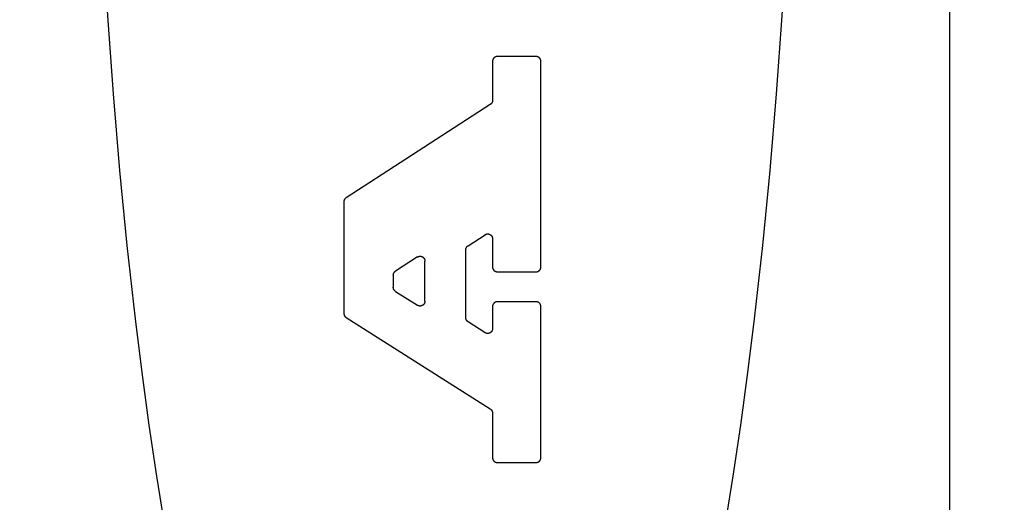
# Model space of a CAD drawing. Units: inches. Extents: x 0.4 to 16.6, y 0.6 to 10.4.
# Drawn here: x 7.9 to 8.2, y 4.3 to 4.5 of the extents above; entities that cross this region are included whole.
import ezdxf

# ---------------------------------------------------------------- set-up
doc = ezdxf.new("R2010")
doc.units = ezdxf.units.IN
doc.header["$LTSCALE"] = 0.935
doc.header["$MEASUREMENT"] = 0
doc.layers.get('0').update_dxf_attribs({"linetype": 'CONTINUOUS'})
doc.layers.add('SCHEME_DIMS', color=7, linetype='CONTINUOUS')
doc.dimstyles.new('DIMSTYLE_1', dxfattribs={"dimtxt": 0.1, "dimasz": 0.1875, "dimexe": 0.18, "dimexo": 0.0625, "dimgap": 0.09, "dimtad": 0, "dimtih": 1, "dimtoh": 1, "dimdec": 3, "dimzin": 4, "dimdsep": 46, "dimtxsty": 'STANDARD', "dimblk": '_FILLED', "dimblk1": '_FILLED', "dimblk2": '_FILLED', "dimcen": 0.09, "dimadec": 0, "dimazin": 0, "dimtp": 0.001, "dimtm": 0.001, "dimtfac": 1, "dimtdec": 3, "dimtofl": 0, "dimtmove": 0, "dimatfit": 3, "dimldrblk": '_FILLED', "dimfxl": 1, "dimtolj": 1, "dimtzin": 4, "dimarcsym": 0})

# ---------------------------------------------------------------- blocks, each defined once
blk = doc.blocks.new('_FILLED')
at = {"color": 0, "linetype": 'BYBLOCK'}
blk.add_solid([(0, 0), (-1, 0.1667), (-1, -0.1667)], dxfattribs=at)
blk = doc.blocks.new('*D4')
at = {"layer": 'SCHEME_DIMS', "color": 2, "linetype": 'CONTINUOUS'}
for p, q in [((7.594, 5.33497), (7.594, 5.91252)), ((7.744, 5.33525), (7.744, 5.91252)), ((7.594, 5.78752), (7.082, 5.78752)), ((7.744, 5.78752), (8.144, 5.78752)), ((7.744, 4.33536), (7.744, 4.85565))]:
    blk.add_line(p, q, dxfattribs=at)
at = {"layer": 'SCHEME_DIMS', "color": 2, "linetype": 'CONTINUOUS', "xscale": 0.1875, "yscale": 0.1875, "zscale": 0.1875}
blk.add_blockref('_FILLED', (7.594, 5.78752), dxfattribs=at)
at = {"layer": 'SCHEME_DIMS', "color": 2, "linetype": 'CONTINUOUS', "xscale": 0.1875, "yscale": 0.1875, "zscale": 0.1875, "rotation": 180}
blk.add_blockref('_FILLED', (7.744, 5.78752), dxfattribs=at)
at = {"layer": 'SCHEME_DIMS', "color": 2, "linetype": 'CONTINUOUS'}
for s, p in [('3,81', (6.482, 5.73752)), ('[', (6.482, 5.58752)), (']', (6.882, 5.58752)), ('.15', (6.582, 5.58752))]:
    blk.add_text(s, height=0.1, dxfattribs=at).set_placement(p)
blk = doc.blocks.new('*D6')
at = {"layer": 'SCHEME_DIMS', "color": 2, "linetype": 'CONTINUOUS'}
for p, q in [((7.97047, 5.062), (9.41683, 5.062)), ((9.29183, 5.062), (9.29183, 4.8126)), ((9.29183, 4.11319), (9.29183, 4.3626)), ((7.97047, 4.11319), (9.41683, 4.11319))]:
    blk.add_line(p, q, dxfattribs=at)
at = {"layer": 'SCHEME_DIMS', "color": 2, "linetype": 'CONTINUOUS', "xscale": 0.1875, "yscale": 0.1875, "zscale": 0.1875}
for p, rotation in [((9.29183, 5.062), 90), ((9.29183, 4.11319), 270)]:
    blk.add_blockref('_FILLED', p, dxfattribs=dict(at, rotation=rotation))
at = {"layer": 'SCHEME_DIMS', "color": 2, "linetype": 'CONTINUOUS'}
for s, p in [('24,1', (9.04183, 4.6126)), ('[', (9.04183, 4.4626)), (']', (9.44183, 4.4626)), ('.95', (9.14183, 4.4626))]:
    blk.add_text(s, height=0.1, dxfattribs=at).set_placement(p)

msp = doc.modelspace()

# ---------------------------------------------------------------- linework, layer by layer
at = {"color": 9, "linetype": 'CONTINUOUS'}
msp.add_line((8.16486, 3.90925), (8.16486, 5.26673), dxfattribs=at)
at = {"color": 7, "linetype": 'CONTINUOUS'}
for p, q in [((8.05519, 4.45301), (8.04493, 4.45301)), ((8.04365, 4.45172), (8.04365, 4.44135)), ((8.05647, 4.39717), (8.05647, 4.45172)), ((8.04306, 4.44028), (8.00483, 4.41553)), ((8.00424, 4.41446), (8.00424, 4.38483)), ((8.03716, 4.40282), (8.04167, 4.40574)), ((8.04365, 4.40466), (8.04365, 4.39717)), ((8.03658, 4.38368), (8.03658, 4.40175)), ((8.02374, 4.39982), (8.01793, 4.39605)), ((8.02572, 4.38809), (8.02572, 4.39874)), ((8.04493, 4.39589), (8.05519, 4.39589)), ((8.01735, 4.39498), (8.01735, 4.39178)), ((8.01794, 4.39069), (8.02375, 4.38701)), ((8.05519, 4.38795), (8.04493, 4.38795)), ((8.04365, 4.38666), (8.04365, 4.38082)), ((8.05647, 4.34657), (8.05647, 4.38666)), ((8.00484, 4.38375), (8.04305, 4.3595)), ((8.04168, 4.37973), (8.03717, 4.38259)), ((8.04365, 4.35842), (8.04365, 4.34657)), ((8.04493, 4.34529), (8.05519, 4.34529))]:
    msp.add_line(p, q, dxfattribs=at)
for points in [[(7.93886, 4.65824), (7.93819, 4.63662), (7.93764, 4.60397), (7.93764, 4.57122), (7.93795, 4.54943), (7.93849, 4.52774), (7.93928, 4.50621), (7.94031, 4.48489), (7.94158, 4.46384), (7.94307, 4.44311), (7.9448, 4.42275), (7.94675, 4.40283), (7.94892, 4.38339), (7.95069, 4.36916), (7.95258, 4.35524), (7.95458, 4.34167), (7.9567, 4.32846)], [(8.10531, 4.32846), (8.10742, 4.34167), (8.10943, 4.35524), (8.11131, 4.36916), (8.11308, 4.38339), (8.11526, 4.40283), (8.11721, 4.42275), (8.11894, 4.44311), (8.12043, 4.46384), (8.1217, 4.48489), (8.12273, 4.50621), (8.12351, 4.52774), (8.12406, 4.54943), (8.12437, 4.57122), (8.12437, 4.60397), (8.12382, 4.63662), (8.12315, 4.65824)], [(8.04493, 4.45301), (8.04489, 4.45301), (8.04485, 4.453), (8.0448, 4.453), (8.04476, 4.453), (8.04472, 4.45299), (8.04468, 4.45298), (8.04464, 4.45297), (8.0446, 4.45296), (8.04456, 4.45295), (8.04452, 4.45294), (8.04448, 4.45292), (8.04444, 4.45291), (8.0444, 4.45289), (8.04436, 4.45287), (8.04432, 4.45285), (8.04429, 4.45283), (8.04425, 4.45281), (8.04422, 4.45279), (8.04418, 4.45277), (8.04415, 4.45274), (8.04412, 4.45271), (8.04408, 4.45269), (8.04405, 4.45266), (8.04402, 4.45263), (8.04399, 4.4526), (8.04397, 4.45257), (8.04394, 4.45254), (8.04391, 4.4525), (8.04389, 4.45247), (8.04386, 4.45244), (8.04384, 4.4524), (8.04382, 4.45236), (8.0438, 4.45233), (8.04378, 4.45229), (8.04376, 4.45225), (8.04374, 4.45221), (8.04373, 4.45218), (8.04372, 4.45214), (8.0437, 4.4521), (8.04369, 4.45206), (8.04368, 4.45201), (8.04367, 4.45197), (8.04366, 4.45193), (8.04366, 4.45189), (8.04365, 4.45185), (8.04365, 4.45181), (8.04365, 4.45177), (8.04365, 4.45172)], [(8.05647, 4.45172), (8.05647, 4.45177), (8.05647, 4.45181), (8.05646, 4.45185), (8.05646, 4.45189), (8.05645, 4.45193), (8.05645, 4.45197), (8.05644, 4.45201), (8.05643, 4.45206), (8.05642, 4.4521), (8.0564, 4.45214), (8.05639, 4.45218), (8.05637, 4.45221), (8.05636, 4.45225), (8.05634, 4.45229), (8.05632, 4.45233), (8.0563, 4.45236), (8.05628, 4.4524), (8.05625, 4.45244), (8.05623, 4.45247), (8.05621, 4.4525), (8.05618, 4.45254), (8.05615, 4.45257), (8.05612, 4.4526), (8.0561, 4.45263), (8.05606, 4.45266), (8.05603, 4.45269), (8.056, 4.45271), (8.05597, 4.45274), (8.05594, 4.45277), (8.0559, 4.45279), (8.05587, 4.45281), (8.05583, 4.45283), (8.05579, 4.45285), (8.05576, 4.45287), (8.05572, 4.45289), (8.05568, 4.45291), (8.05564, 4.45292), (8.0556, 4.45294), (8.05556, 4.45295), (8.05552, 4.45296), (8.05548, 4.45297), (8.05544, 4.45298), (8.0554, 4.45299), (8.05536, 4.453), (8.05531, 4.453), (8.05527, 4.453), (8.05523, 4.45301), (8.05519, 4.45301)], [(8.04365, 4.44135), (8.04365, 4.44132), (8.04365, 4.44129), (8.04364, 4.44126), (8.04364, 4.44122), (8.04364, 4.44119), (8.04363, 4.44116), (8.04363, 4.44113), (8.04362, 4.44109), (8.04361, 4.44106), (8.04361, 4.44103), (8.0436, 4.441), (8.04359, 4.44097), (8.04358, 4.44094), (8.04357, 4.4409), (8.04355, 4.44087), (8.04354, 4.44084), (8.04353, 4.44081), (8.04351, 4.44078), (8.0435, 4.44075), (8.04348, 4.44073), (8.04347, 4.4407), (8.04345, 4.44067), (8.04343, 4.44064), (8.04341, 4.44062), (8.04339, 4.44059), (8.04337, 4.44056), (8.04335, 4.44054), (8.04333, 4.44051), (8.04331, 4.44049), (8.04329, 4.44046), (8.04327, 4.44044), (8.04324, 4.44042), (8.04322, 4.4404), (8.04319, 4.44037), (8.04317, 4.44035), (8.04314, 4.44033), (8.04312, 4.44031), (8.04309, 4.44029), (8.04306, 4.44028)], [(8.00483, 4.41553), (8.0048, 4.41551), (8.00477, 4.4155), (8.00475, 4.41548), (8.00472, 4.41546), (8.00469, 4.41544), (8.00467, 4.41541), (8.00465, 4.41539), (8.00462, 4.41537), (8.0046, 4.41535), (8.00458, 4.41532), (8.00456, 4.4153), (8.00453, 4.41527), (8.00451, 4.41525), (8.00449, 4.41522), (8.00447, 4.41519), (8.00446, 4.41517), (8.00444, 4.41514), (8.00442, 4.41511), (8.0044, 4.41508), (8.00439, 4.41505), (8.00437, 4.41503), (8.00436, 4.415), (8.00435, 4.41497), (8.00433, 4.41494), (8.00432, 4.41491), (8.00431, 4.41487), (8.0043, 4.41484), (8.00429, 4.41481), (8.00428, 4.41478), (8.00427, 4.41475), (8.00427, 4.41472), (8.00426, 4.41468), (8.00426, 4.41465), (8.00425, 4.41462), (8.00425, 4.41459), (8.00424, 4.41455), (8.00424, 4.41452), (8.00424, 4.41449), (8.00424, 4.41446)], [(8.04167, 4.40574), (8.04171, 4.40576), (8.04175, 4.40579), (8.04179, 4.40581), (8.04183, 4.40583), (8.04187, 4.40585), (8.04191, 4.40586), (8.04196, 4.40588), (8.042, 4.40589), (8.04204, 4.4059), (8.04209, 4.40591), (8.04213, 4.40592), (8.04218, 4.40593), (8.04222, 4.40594), (8.04227, 4.40594), (8.04232, 4.40594), (8.04236, 4.40594), (8.04241, 4.40594), (8.04245, 4.40594), (8.0425, 4.40594), (8.04254, 4.40593), (8.04259, 4.40592), (8.04263, 4.40592), (8.04268, 4.40591), (8.04272, 4.40589), (8.04277, 4.40588), (8.04281, 4.40586), (8.04285, 4.40585), (8.04289, 4.40583), (8.04294, 4.40581), (8.04298, 4.40579), (8.04302, 4.40577), (8.04306, 4.40574), (8.04309, 4.40572), (8.04313, 4.40569), (8.04317, 4.40566), (8.0432, 4.40563), (8.04324, 4.4056), (8.04327, 4.40557), (8.0433, 4.40554), (8.04333, 4.4055), (8.04336, 4.40547), (8.04339, 4.40543), (8.04342, 4.40539), (8.04344, 4.40536), (8.04347, 4.40532), (8.04349, 4.40528), (8.04351, 4.40524), (8.04353, 4.4052), (8.04355, 4.40515), (8.04357, 4.40511), (8.04358, 4.40507), (8.04359, 4.40502), (8.04361, 4.40498), (8.04362, 4.40494), (8.04363, 4.40489), (8.04363, 4.40485), (8.04364, 4.4048), (8.04364, 4.40475), (8.04365, 4.40471), (8.04365, 4.40466)], [(8.03658, 4.40175), (8.03658, 4.40178), (8.03658, 4.40181), (8.03658, 4.40185), (8.03658, 4.40188), (8.03659, 4.40191), (8.03659, 4.40194), (8.0366, 4.40198), (8.0366, 4.40201), (8.03661, 4.40204), (8.03662, 4.40207), (8.03663, 4.4021), (8.03664, 4.40213), (8.03665, 4.40217), (8.03666, 4.4022), (8.03667, 4.40223), (8.03668, 4.40226), (8.0367, 4.40229), (8.03671, 4.40232), (8.03673, 4.40235), (8.03674, 4.40237), (8.03676, 4.4024), (8.03678, 4.40243), (8.03679, 4.40246), (8.03681, 4.40249), (8.03683, 4.40251), (8.03685, 4.40254), (8.03687, 4.40256), (8.03689, 4.40259), (8.03691, 4.40261), (8.03694, 4.40264), (8.03696, 4.40266), (8.03698, 4.40268), (8.03701, 4.4027), (8.03703, 4.40273), (8.03706, 4.40275), (8.03708, 4.40277), (8.03711, 4.40279), (8.03714, 4.40281), (8.03716, 4.40282)], [(8.02374, 4.39982), (8.02378, 4.39984), (8.02382, 4.39986), (8.02386, 4.39988), (8.0239, 4.3999), (8.02395, 4.39992), (8.02399, 4.39994), (8.02403, 4.39995), (8.02408, 4.39997), (8.02412, 4.39998), (8.02416, 4.39999), (8.02421, 4.4), (8.02426, 4.40001), (8.0243, 4.40001), (8.02435, 4.40002), (8.02439, 4.40002), (8.02444, 4.40002), (8.02448, 4.40002), (8.02453, 4.40002), (8.02457, 4.40001), (8.02462, 4.40001), (8.02467, 4.4), (8.02471, 4.39999), (8.02475, 4.39998), (8.0248, 4.39997), (8.02484, 4.39996), (8.02489, 4.39994), (8.02493, 4.39992), (8.02497, 4.39991), (8.02501, 4.39989), (8.02505, 4.39986), (8.02509, 4.39984), (8.02513, 4.39982), (8.02517, 4.39979), (8.02521, 4.39977), (8.02524, 4.39974), (8.02528, 4.39971), (8.02531, 4.39968), (8.02535, 4.39965), (8.02538, 4.39961), (8.02541, 4.39958), (8.02544, 4.39954), (8.02547, 4.39951), (8.02549, 4.39947), (8.02552, 4.39943), (8.02554, 4.39939), (8.02556, 4.39935), (8.02559, 4.39931), (8.02561, 4.39927), (8.02562, 4.39923), (8.02564, 4.39919), (8.02566, 4.39914), (8.02567, 4.3991), (8.02568, 4.39906), (8.02569, 4.39901), (8.0257, 4.39897), (8.02571, 4.39892), (8.02572, 4.39888), (8.02572, 4.39883), (8.02572, 4.39879), (8.02572, 4.39874)], [(8.01735, 4.39498), (8.01735, 4.39501), (8.01735, 4.39504), (8.01735, 4.39508), (8.01735, 4.39511), (8.01736, 4.39514), (8.01736, 4.39517), (8.01737, 4.39521), (8.01737, 4.39524), (8.01738, 4.39527), (8.01739, 4.3953), (8.0174, 4.39533), (8.01741, 4.39537), (8.01742, 4.3954), (8.01743, 4.39543), (8.01744, 4.39546), (8.01745, 4.39549), (8.01747, 4.39552), (8.01748, 4.39555), (8.01749, 4.39558), (8.01751, 4.39561), (8.01753, 4.39563), (8.01754, 4.39566), (8.01756, 4.39569), (8.01758, 4.39572), (8.0176, 4.39574), (8.01762, 4.39577), (8.01764, 4.39579), (8.01766, 4.39582), (8.01768, 4.39584), (8.01771, 4.39587), (8.01773, 4.39589), (8.01775, 4.39591), (8.01778, 4.39594), (8.0178, 4.39596), (8.01783, 4.39598), (8.01785, 4.396), (8.01788, 4.39602), (8.0179, 4.39604), (8.01793, 4.39605)], [(8.04365, 4.39717), (8.04365, 4.39713), (8.04365, 4.39709), (8.04365, 4.39705), (8.04366, 4.39701), (8.04366, 4.39697), (8.04367, 4.39692), (8.04368, 4.39688), (8.04369, 4.39684), (8.0437, 4.3968), (8.04372, 4.39676), (8.04373, 4.39672), (8.04374, 4.39668), (8.04376, 4.39665), (8.04378, 4.39661), (8.0438, 4.39657), (8.04382, 4.39653), (8.04384, 4.3965), (8.04386, 4.39646), (8.04389, 4.39643), (8.04391, 4.39639), (8.04394, 4.39636), (8.04397, 4.39633), (8.04399, 4.3963), (8.04402, 4.39627), (8.04405, 4.39624), (8.04408, 4.39621), (8.04412, 4.39618), (8.04415, 4.39616), (8.04418, 4.39613), (8.04422, 4.39611), (8.04425, 4.39609), (8.04429, 4.39606), (8.04432, 4.39604), (8.04436, 4.39602), (8.0444, 4.39601), (8.04444, 4.39599), (8.04448, 4.39597), (8.04452, 4.39596), (8.04456, 4.39595), (8.0446, 4.39594), (8.04464, 4.39593), (8.04468, 4.39592), (8.04472, 4.39591), (8.04476, 4.3959), (8.0448, 4.3959), (8.04485, 4.3959), (8.04489, 4.39589), (8.04493, 4.39589)], [(8.05519, 4.39589), (8.05523, 4.39589), (8.05527, 4.3959), (8.05531, 4.3959), (8.05536, 4.3959), (8.0554, 4.39591), (8.05544, 4.39592), (8.05548, 4.39593), (8.05552, 4.39594), (8.05556, 4.39595), (8.0556, 4.39596), (8.05564, 4.39597), (8.05568, 4.39599), (8.05572, 4.39601), (8.05576, 4.39602), (8.05579, 4.39604), (8.05583, 4.39606), (8.05587, 4.39609), (8.0559, 4.39611), (8.05594, 4.39613), (8.05597, 4.39616), (8.056, 4.39618), (8.05603, 4.39621), (8.05606, 4.39624), (8.0561, 4.39627), (8.05612, 4.3963), (8.05615, 4.39633), (8.05618, 4.39636), (8.05621, 4.39639), (8.05623, 4.39643), (8.05625, 4.39646), (8.05628, 4.3965), (8.0563, 4.39653), (8.05632, 4.39657), (8.05634, 4.39661), (8.05636, 4.39665), (8.05637, 4.39668), (8.05639, 4.39672), (8.0564, 4.39676), (8.05642, 4.3968), (8.05643, 4.39684), (8.05644, 4.39688), (8.05645, 4.39692), (8.05645, 4.39697), (8.05646, 4.39701), (8.05646, 4.39705), (8.05647, 4.39709), (8.05647, 4.39713), (8.05647, 4.39717)], [(8.01794, 4.39069), (8.01791, 4.39071), (8.01789, 4.39073), (8.01786, 4.39075), (8.01783, 4.39077), (8.01781, 4.39079), (8.01778, 4.39081), (8.01776, 4.39083), (8.01773, 4.39086), (8.01771, 4.39088), (8.01769, 4.3909), (8.01767, 4.39093), (8.01764, 4.39095), (8.01762, 4.39098), (8.0176, 4.39101), (8.01758, 4.39103), (8.01757, 4.39106), (8.01755, 4.39109), (8.01753, 4.39111), (8.01751, 4.39114), (8.0175, 4.39117), (8.01748, 4.3912), (8.01747, 4.39123), (8.01745, 4.39126), (8.01744, 4.39129), (8.01743, 4.39132), (8.01742, 4.39135), (8.01741, 4.39139), (8.0174, 4.39142), (8.01739, 4.39145), (8.01738, 4.39148), (8.01737, 4.39151), (8.01737, 4.39155), (8.01736, 4.39158), (8.01736, 4.39161), (8.01735, 4.39164), (8.01735, 4.39168), (8.01735, 4.39171), (8.01735, 4.39174), (8.01735, 4.39178)], [(8.02572, 4.38809), (8.02572, 4.38804), (8.02572, 4.38799), (8.02571, 4.38794), (8.02571, 4.3879), (8.0257, 4.38785), (8.02569, 4.3878), (8.02568, 4.38776), (8.02566, 4.38771), (8.02565, 4.38766), (8.02563, 4.38762), (8.02561, 4.38757), (8.02559, 4.38753), (8.02557, 4.38749), (8.02555, 4.38745), (8.02552, 4.3874), (8.0255, 4.38736), (8.02547, 4.38733), (8.02544, 4.38729), (8.02541, 4.38725), (8.02538, 4.38721), (8.02535, 4.38718), (8.02531, 4.38715), (8.02528, 4.38712), (8.02524, 4.38708), (8.0252, 4.38706), (8.02516, 4.38703), (8.02512, 4.387), (8.02508, 4.38698), (8.02504, 4.38695), (8.02499, 4.38693), (8.02495, 4.38691), (8.02491, 4.38689), (8.02486, 4.38688), (8.02481, 4.38686), (8.02477, 4.38685), (8.02472, 4.38684), (8.02468, 4.38683), (8.02463, 4.38682), (8.02458, 4.38681), (8.02453, 4.38681), (8.02448, 4.38681), (8.02444, 4.38681), (8.02439, 4.38681), (8.02434, 4.38681), (8.02429, 4.38682), (8.02425, 4.38682), (8.0242, 4.38683), (8.02415, 4.38684), (8.0241, 4.38685), (8.02406, 4.38686), (8.02401, 4.38688), (8.02397, 4.3869), (8.02392, 4.38692), (8.02388, 4.38694), (8.02384, 4.38696), (8.02379, 4.38698), (8.02375, 4.38701)], [(8.04493, 4.38795), (8.04489, 4.38795), (8.04485, 4.38794), (8.0448, 4.38794), (8.04476, 4.38793), (8.04472, 4.38793), (8.04468, 4.38792), (8.04464, 4.38791), (8.0446, 4.3879), (8.04456, 4.38789), (8.04452, 4.38788), (8.04448, 4.38786), (8.04444, 4.38785), (8.0444, 4.38783), (8.04436, 4.38781), (8.04432, 4.38779), (8.04429, 4.38777), (8.04425, 4.38775), (8.04422, 4.38773), (8.04418, 4.38771), (8.04415, 4.38768), (8.04412, 4.38765), (8.04408, 4.38763), (8.04405, 4.3876), (8.04402, 4.38757), (8.04399, 4.38754), (8.04397, 4.38751), (8.04394, 4.38748), (8.04391, 4.38744), (8.04389, 4.38741), (8.04386, 4.38738), (8.04384, 4.38734), (8.04382, 4.3873), (8.0438, 4.38727), (8.04378, 4.38723), (8.04376, 4.38719), (8.04374, 4.38715), (8.04373, 4.38712), (8.04372, 4.38708), (8.0437, 4.38704), (8.04369, 4.387), (8.04368, 4.38695), (8.04367, 4.38691), (8.04366, 4.38687), (8.04366, 4.38683), (8.04365, 4.38679), (8.04365, 4.38675), (8.04365, 4.38671), (8.04365, 4.38666)], [(8.05647, 4.38666), (8.05647, 4.38671), (8.05647, 4.38675), (8.05646, 4.38679), (8.05646, 4.38683), (8.05645, 4.38687), (8.05645, 4.38691), (8.05644, 4.38695), (8.05643, 4.387), (8.05642, 4.38704), (8.0564, 4.38708), (8.05639, 4.38712), (8.05637, 4.38715), (8.05636, 4.38719), (8.05634, 4.38723), (8.05632, 4.38727), (8.0563, 4.3873), (8.05628, 4.38734), (8.05625, 4.38738), (8.05623, 4.38741), (8.05621, 4.38744), (8.05618, 4.38748), (8.05615, 4.38751), (8.05612, 4.38754), (8.0561, 4.38757), (8.05606, 4.3876), (8.05603, 4.38763), (8.056, 4.38765), (8.05597, 4.38768), (8.05594, 4.38771), (8.0559, 4.38773), (8.05587, 4.38775), (8.05583, 4.38777), (8.05579, 4.38779), (8.05576, 4.38781), (8.05572, 4.38783), (8.05568, 4.38785), (8.05564, 4.38786), (8.0556, 4.38788), (8.05556, 4.38789), (8.05552, 4.3879), (8.05548, 4.38791), (8.05544, 4.38792), (8.0554, 4.38793), (8.05536, 4.38793), (8.05531, 4.38794), (8.05527, 4.38794), (8.05523, 4.38795), (8.05519, 4.38795)], [(8.00424, 4.38483), (8.00424, 4.3848), (8.00424, 4.38477), (8.00424, 4.38473), (8.00425, 4.3847), (8.00425, 4.38467), (8.00426, 4.38463), (8.00426, 4.3846), (8.00427, 4.38457), (8.00428, 4.38454), (8.00428, 4.38451), (8.00429, 4.38447), (8.0043, 4.38444), (8.00431, 4.38441), (8.00432, 4.38438), (8.00434, 4.38435), (8.00435, 4.38432), (8.00436, 4.38429), (8.00438, 4.38426), (8.00439, 4.38423), (8.00441, 4.3842), (8.00442, 4.38417), (8.00444, 4.38414), (8.00446, 4.38412), (8.00448, 4.38409), (8.0045, 4.38406), (8.00452, 4.38404), (8.00454, 4.38401), (8.00456, 4.38399), (8.00458, 4.38396), (8.00461, 4.38394), (8.00463, 4.38391), (8.00465, 4.38389), (8.00468, 4.38387), (8.0047, 4.38385), (8.00473, 4.38383), (8.00475, 4.38381), (8.00478, 4.38379), (8.00481, 4.38377), (8.00484, 4.38375)], [(8.03717, 4.38259), (8.03715, 4.38261), (8.03712, 4.38263), (8.03709, 4.38265), (8.03707, 4.38267), (8.03704, 4.38269), (8.03701, 4.38271), (8.03699, 4.38273), (8.03697, 4.38276), (8.03694, 4.38278), (8.03692, 4.3828), (8.0369, 4.38283), (8.03688, 4.38285), (8.03686, 4.38288), (8.03684, 4.38291), (8.03682, 4.38293), (8.0368, 4.38296), (8.03678, 4.38299), (8.03676, 4.38301), (8.03674, 4.38304), (8.03673, 4.38307), (8.03671, 4.3831), (8.0367, 4.38313), (8.03669, 4.38316), (8.03667, 4.38319), (8.03666, 4.38322), (8.03665, 4.38325), (8.03664, 4.38329), (8.03663, 4.38332), (8.03662, 4.38335), (8.03661, 4.38338), (8.03661, 4.38341), (8.0366, 4.38345), (8.03659, 4.38348), (8.03659, 4.38351), (8.03658, 4.38354), (8.03658, 4.38358), (8.03658, 4.38361), (8.03658, 4.38364), (8.03658, 4.38368)], [(8.04365, 4.38082), (8.04365, 4.38077), (8.04364, 4.38072), (8.04364, 4.38067), (8.04363, 4.38063), (8.04362, 4.38058), (8.04361, 4.38053), (8.0436, 4.38049), (8.04359, 4.38044), (8.04357, 4.38039), (8.04356, 4.38035), (8.04354, 4.3803), (8.04352, 4.38026), (8.0435, 4.38022), (8.04347, 4.38018), (8.04345, 4.38013), (8.04342, 4.38009), (8.0434, 4.38005), (8.04337, 4.38002), (8.04334, 4.37998), (8.0433, 4.37994), (8.04327, 4.37991), (8.04324, 4.37988), (8.0432, 4.37984), (8.04316, 4.37981), (8.04312, 4.37979), (8.04308, 4.37976), (8.04304, 4.37973), (8.043, 4.37971), (8.04296, 4.37968), (8.04292, 4.37966), (8.04287, 4.37964), (8.04283, 4.37962), (8.04278, 4.37961), (8.04274, 4.37959), (8.04269, 4.37958), (8.04265, 4.37957), (8.0426, 4.37956), (8.04255, 4.37955), (8.0425, 4.37954), (8.04246, 4.37954), (8.04241, 4.37954), (8.04236, 4.37954), (8.04231, 4.37954), (8.04226, 4.37954), (8.04222, 4.37954), (8.04217, 4.37955), (8.04212, 4.37956), (8.04208, 4.37957), (8.04203, 4.37958), (8.04198, 4.37959), (8.04194, 4.37961), (8.04189, 4.37963), (8.04185, 4.37964), (8.0418, 4.37966), (8.04176, 4.37969), (8.04172, 4.37971), (8.04168, 4.37973)], [(8.04305, 4.3595), (8.04308, 4.35948), (8.04311, 4.35946), (8.04313, 4.35944), (8.04316, 4.35942), (8.04319, 4.3594), (8.04321, 4.35938), (8.04323, 4.35936), (8.04326, 4.35934), (8.04328, 4.35931), (8.04331, 4.35929), (8.04333, 4.35927), (8.04335, 4.35924), (8.04337, 4.35921), (8.04339, 4.35919), (8.04341, 4.35916), (8.04343, 4.35913), (8.04345, 4.35911), (8.04346, 4.35908), (8.04348, 4.35905), (8.0435, 4.35902), (8.04351, 4.35899), (8.04353, 4.35896), (8.04354, 4.35893), (8.04355, 4.3589), (8.04356, 4.35887), (8.04358, 4.35884), (8.04359, 4.35881), (8.0436, 4.35878), (8.0436, 4.35874), (8.04361, 4.35871), (8.04362, 4.35868), (8.04363, 4.35865), (8.04363, 4.35862), (8.04364, 4.35858), (8.04364, 4.35855), (8.04364, 4.35852), (8.04365, 4.35848), (8.04365, 4.35845), (8.04365, 4.35842)], [(8.04365, 4.34657), (8.04365, 4.34653), (8.04365, 4.34649), (8.04365, 4.34645), (8.04366, 4.34641), (8.04366, 4.34636), (8.04367, 4.34632), (8.04368, 4.34628), (8.04369, 4.34624), (8.0437, 4.3462), (8.04372, 4.34616), (8.04373, 4.34612), (8.04374, 4.34608), (8.04376, 4.34604), (8.04378, 4.34601), (8.0438, 4.34597), (8.04382, 4.34593), (8.04384, 4.3459), (8.04386, 4.34586), (8.04389, 4.34583), (8.04391, 4.34579), (8.04394, 4.34576), (8.04397, 4.34573), (8.04399, 4.3457), (8.04402, 4.34567), (8.04405, 4.34564), (8.04408, 4.34561), (8.04412, 4.34558), (8.04415, 4.34556), (8.04418, 4.34553), (8.04422, 4.34551), (8.04425, 4.34548), (8.04429, 4.34546), (8.04432, 4.34544), (8.04436, 4.34542), (8.0444, 4.34541), (8.04444, 4.34539), (8.04448, 4.34537), (8.04452, 4.34536), (8.04456, 4.34535), (8.0446, 4.34533), (8.04464, 4.34532), (8.04468, 4.34532), (8.04472, 4.34531), (8.04476, 4.3453), (8.0448, 4.3453), (8.04485, 4.34529), (8.04489, 4.34529), (8.04493, 4.34529)], [(8.05519, 4.34529), (8.05523, 4.34529), (8.05527, 4.34529), (8.05531, 4.3453), (8.05536, 4.3453), (8.0554, 4.34531), (8.05544, 4.34532), (8.05548, 4.34532), (8.05552, 4.34533), (8.05556, 4.34535), (8.0556, 4.34536), (8.05564, 4.34537), (8.05568, 4.34539), (8.05572, 4.34541), (8.05576, 4.34542), (8.05579, 4.34544), (8.05583, 4.34546), (8.05587, 4.34548), (8.0559, 4.34551), (8.05594, 4.34553), (8.05597, 4.34556), (8.056, 4.34558), (8.05603, 4.34561), (8.05606, 4.34564), (8.0561, 4.34567), (8.05612, 4.3457), (8.05615, 4.34573), (8.05618, 4.34576), (8.05621, 4.34579), (8.05623, 4.34583), (8.05625, 4.34586), (8.05628, 4.3459), (8.0563, 4.34593), (8.05632, 4.34597), (8.05634, 4.34601), (8.05636, 4.34604), (8.05637, 4.34608), (8.05639, 4.34612), (8.0564, 4.34616), (8.05642, 4.3462), (8.05643, 4.34624), (8.05644, 4.34628), (8.05645, 4.34632), (8.05645, 4.34636), (8.05646, 4.34641), (8.05646, 4.34645), (8.05647, 4.34649), (8.05647, 4.34653), (8.05647, 4.34657)]]:
    msp.add_lwpolyline(points, dxfattribs=at)

# ---------------------------------------------------------------- dimensions: what is measured, and where the dimension line sits
at = {"layer": 'SCHEME_DIMS', "color": 2, "linetype": 'CONTINUOUS'}
dim = msp.add_linear_dim(base=(7.744, 5.78752), p1=(7.594, 5.33497), p2=(7.744, 4.33536), dimstyle='DIMSTYLE_1', dxfattribs=at)
dim.commit()
dim.dimension.update_dxf_attribs({"geometry": '*D4', "text_midpoint": (6.732, 5.71252), "dimtype": 160})
dim = msp.add_linear_dim(base=(9.29183, 4.11319), p1=(7.97047, 5.062), p2=(7.97047, 4.11319), angle=270, dimstyle='DIMSTYLE_1', dxfattribs=at)
dim.commit()
dim.dimension.update_dxf_attribs({"geometry": '*D6', "text_midpoint": (9.29183, 4.5876), "dimtype": 160})

doc.saveas('drawing.dxf')
